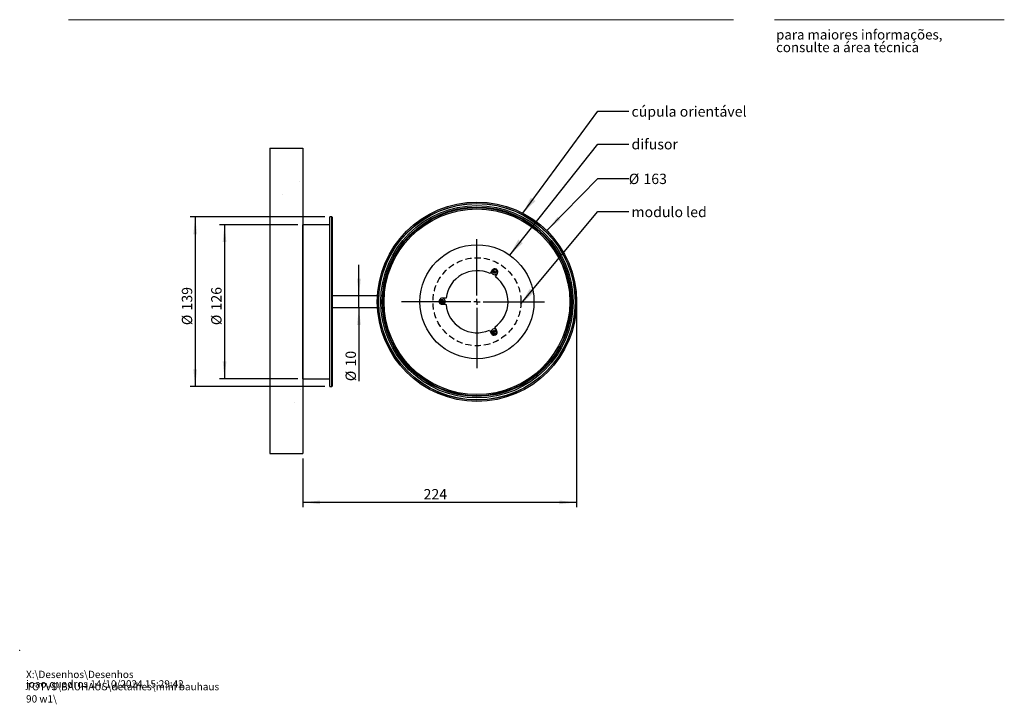
# Model space of a CAD drawing. Units: millimetres. Extents: x 0 to 201, y -11 to 278.
# Drawn here: x 0 to 201, y -11 to 129 of the extents above; entities that cross this region are included whole.
import ezdxf

# ---------------------------------------------------------------- set-up
doc = ezdxf.new("R2010")
doc.units = ezdxf.units.MM
doc.header["$PDSIZE"] = -1
doc.linetypes.add('HIDDEN', pattern=[1.905, 1.27, -0.635])
doc.layers.add('LINHA', color=7, linetype='Continuous')
doc.layers.add('TRAÇO', color=7, linetype='HIDDEN')
doc.styles.add('SLDTEXTSTYLE0', font='TXT', dxfattribs={"width": 0.605})
doc.styles.add('SLDTEXTSTYLE1', font='TXT', dxfattribs={"width": 0.638186})
doc.dimstyles.new('SLDDIMSTYLE0', dxfattribs={"dimtxt": 2.054655, "dimasz": 3.556, "dimexe": 0, "dimexo": 0.0625, "dimgap": 0.513664, "dimtad": 1, "dimdec": 0, "dimlfac": 4, "dimrnd": 1e-09, "dimzin": 12, "dimdsep": 46, "dimtxsty": 'SLDTEXTSTYLE0', "dimsah": 1, "dimcen": 0.09, "dimadec": 0, "dimazin": 3, "dimtfac": 1, "dimtdec": 0, "dimtofl": 0, "dimtmove": 0, "dimatfit": 3, "dimfxl": 0, "dimfrac": 2, "dimtolj": 1, "dimtzin": 12, "dimarcsym": 0})
doc.dimstyles.new('SLDDIMSTYLE1', dxfattribs={"dimtxt": 0, "dimasz": 3.556, "dimexe": 0, "dimexo": 0.0625, "dimgap": 0, "dimtad": 0, "dimtih": 1, "dimtoh": 1, "dimdec": 0, "dimrnd": 1e-09, "dimzin": 0, "dimdsep": 46, "dimtxsty": 'Standard', "dimsah": 1, "dimcen": 0.09, "dimadec": 0, "dimazin": 0, "dimtfac": 3.556, "dimtdec": 0, "dimtofl": 0, "dimtmove": 0, "dimatfit": 3, "dimfxl": 0, "dimfrac": 2, "dimtolj": 1, "dimtzin": 0, "dimarcsym": 0})
doc.dimstyles.new('SLDDIMSTYLE2', dxfattribs={"dimtxt": 2.054655, "dimasz": 3.556, "dimexe": 0, "dimexo": 0.0625, "dimgap": 0.513664, "dimtad": 1, "dimdec": 0, "dimlfac": 4, "dimrnd": 1e-09, "dimzin": 12, "dimdsep": 46, "dimtxsty": 'SLDTEXTSTYLE0', "dimsah": 1, "dimcen": 0.09, "dimadec": 0, "dimazin": 3, "dimtfac": 1, "dimtdec": 0, "dimtmove": 0, "dimatfit": 0, "dimfxl": 0, "dimfrac": 2, "dimtolj": 1, "dimtzin": 12, "dimarcsym": 0})
doc.dimstyles.new('SLDDIMSTYLE3', dxfattribs={"dimtxt": 2.054655, "dimasz": 3.556, "dimexe": 0, "dimexo": 0.0625, "dimgap": 0.513664, "dimtad": 0, "dimtih": 1, "dimtoh": 1, "dimdec": 0, "dimlfac": 4, "dimrnd": 1e-09, "dimzin": 12, "dimdsep": 46, "dimtxsty": 'SLDTEXTSTYLE0', "dimblk1": 'NONE', "dimsah": 1, "dimcen": 0, "dimadec": 0, "dimazin": 3, "dimtfac": 1, "dimtdec": 0, "dimtmove": 0, "dimatfit": 3, "dimldrblk": 'NONE', "dimfxl": 0, "dimfrac": 2, "dimtolj": 1, "dimtzin": 12, "dimarcsym": 0})

# ---------------------------------------------------------------- blocks, each defined once
blk = doc.blocks.new('SW_NOTE_0')
at = {"color": 0, "linetype": 'Continuous', "lineweight": 0, "char_height": 1.5, "attachment_point": 1, "style": 'SLDTEXTSTYLE0'}
for s, insert in [('X:\\\\Desenhos\\\\Desenhos TOTVS\\\\BAUHAUS\\\\detalhes\\\\mini bauhaus 90 w1\\\\', (0, 1.93)), ('joao.quadros 14/10/2024 15:29:42', (0, -0.01))]:
    blk.add_mtext(s, dxfattribs=dict(at, insert=insert))
blk = doc.blocks.new('SW_NOTE_1')
at = {"color": 0, "linetype": 'Continuous', "lineweight": 0, "char_height": 2, "attachment_point": 1, "style": 'SLDTEXTSTYLE1'}
for s, insert in [('para maiores informações,', (0, 2.58)), ('consulte a área técnica', (0, -0.01))]:
    blk.add_mtext(s, dxfattribs=dict(at, insert=insert))
blk = doc.blocks.new('_D_4')
at = {"layer": 'LINHA'}
for p, q in [((113.89, 70.28), (113.89, 29.24)), ((57.89, 39.24), (57.89, 29.24)), ((113.89, 30.24), (57.89, 30.24))]:
    blk.add_line(p, q, dxfattribs=at)
for points in [[(57.89, 30.24), (61.44, 29.86), (61.44, 30.62)], [(113.89, 30.24), (110.33, 30.62), (110.33, 29.86)]]:
    blk.add_solid(points, dxfattribs=at)
at = {"layer": 'LINHA', "insert": (82.59, 32.97, 0.02), "char_height": 2.117, "attachment_point": 1, "style": 'SLDTEXTSTYLE0'}
blk.add_mtext('224', dxfattribs=at)
blk = doc.blocks.new('_D_5')
at = {"layer": 'LINHA'}
for p, q in [((69.37, 72.47), (69.37, 78.82)), ((69.37, 70.09), (69.37, 72.47)), ((69.37, 70.09), (69.37, 55.03))]:
    blk.add_line(p, q, dxfattribs=at)
for points in [[(69.37, 72.47), (69.75, 76.03), (68.99, 76.03)], [(69.37, 70.09), (68.99, 66.53), (69.75, 66.53)]]:
    blk.add_solid(points, dxfattribs=at)
at = {"layer": 'LINHA', "char_height": 2.117, "attachment_point": 1, "rotation": 90, "style": 'SLDTEXTSTYLE0'}
for s, insert in [('10', (66.64, 58.03, -9.19)), ('%%c', (66.64, 55.03, -9.19))]:
    blk.add_mtext(s, dxfattribs=dict(at, insert=insert))
blk = doc.blocks.new('_D_6')
at = {"layer": 'LINHA'}
for p, q in [((56.89, 87.03), (40.89, 87.03)), ((41.89, 87.03), (41.89, 55.53)), ((56.89, 55.53), (40.89, 55.53))]:
    blk.add_line(p, q, dxfattribs=at)
for points in [[(41.89, 87.03), (41.51, 83.48), (42.27, 83.48)], [(41.89, 55.53), (42.27, 59.09), (41.51, 59.09)]]:
    blk.add_solid(points, dxfattribs=at)
at = {"layer": 'LINHA', "char_height": 2.117, "attachment_point": 1, "rotation": 90, "style": 'SLDTEXTSTYLE0'}
for s, insert in [('126', (39.16, 69.49, -9.19)), ('%%c', (39.16, 66.49, -9.19))]:
    blk.add_mtext(s, dxfattribs=dict(at, insert=insert))
blk = doc.blocks.new('_D_7')
at = {"layer": 'LINHA'}
for p, q in [((62.39, 88.66), (34.89, 88.66)), ((35.89, 88.66), (35.89, 53.91)), ((62.39, 53.91), (34.89, 53.91))]:
    blk.add_line(p, q, dxfattribs=at)
for points in [[(35.89, 88.66), (35.51, 85.1), (36.27, 85.1)], [(35.89, 53.91), (36.27, 57.46), (35.51, 57.46)]]:
    blk.add_solid(points, dxfattribs=at)
at = {"layer": 'LINHA', "char_height": 2.117, "attachment_point": 1, "rotation": 90, "style": 'SLDTEXTSTYLE0'}
for s, insert in [('139', (33.16, 69.49, -9.19)), ('%%c', (33.16, 66.49, -9.19))]:
    blk.add_mtext(s, dxfattribs=dict(at, insert=insert))
blk = doc.blocks.new('_D_8')
at = {"layer": 'LINHA'}
for p, q in [((107.78, 85.83), (118.21, 96.46)), ((118.21, 96.46), (124.56, 96.46))]:
    blk.add_line(p, q, dxfattribs=at)
blk.add_solid([(107.78, 85.83), (110.54, 88.1), (110, 88.63)], dxfattribs=at)
at = {"layer": 'LINHA', "char_height": 2.117, "attachment_point": 1, "style": 'SLDTEXTSTYLE0'}
for s, insert in [('%%c', (124.56, 97.47, -9.19)), ('163', (127.55, 97.47, -9.19))]:
    blk.add_mtext(s, dxfattribs=dict(at, insert=insert))
blk = doc.blocks.new('_NONE')
blk = doc.blocks.new('SW_CENTERMARKSYMBOL_0')
at = {"layer": 'LINHA', "color": 0}
for p, q in [((0, 1.25), (0, 12.8)), ((-1.25, 0), (-15.4, 0)), ((0, 0), (-0.63, 0)), ((0, 0), (0, 0.62)), ((0, 0), (0, -0.63)), ((0, 0), (0.62, 0)), ((1.25, 0), (13.8, 0)), ((0, -1.25), (0, -13.57))]:
    blk.add_line(p, q, dxfattribs=at)

msp = doc.modelspace()

# ---------------------------------------------------------------- hatches: boundary and pattern name
at = {"layer": 'LINHA'}
h = msp.add_hatch(dxfattribs=at)
h.set_pattern_fill('AR-CONC', color=256, scale=0.25, style=0)
h.paths.add_polyline_path([(51.18, 102.66), (51.18, 40.24), (57.89, 40.24), (57.89, 102.66)], flags=0)

# ---------------------------------------------------------------- linework, layer by layer
at = {"color": 7, "linetype": 'Continuous', "lineweight": 15}
for p, q in [((146, 128.97), (10, 128.97)), ((154.35, 128.97), (201.35, 128.97))]:
    msp.add_line(p, q, dxfattribs=at)
at = {"color": 7, "linetype": 'Continuous', "lineweight": 30}
for p, q in [((63.81, 88.66), (63.39, 88.66)), ((63.39, 53.91), (63.39, 88.66)), ((63.89, 88.58), (63.81, 88.66)), ((63.81, 53.91), (63.81, 88.66)), ((63.39, 87.03), (57.89, 87.03)), ((57.89, 55.53), (57.89, 87.03)), ((63.89, 88.58), (63.89, 53.98)), ((96.62, 77.72), (96.21, 77.03)), ((97.28, 76.39), (97.69, 77.08)), ((73.17, 72.47), (63.89, 72.47)), ((86.38, 70.75), (87.18, 70.74)), ((87.2, 71.99), (86.4, 72)), ((63.89, 70.09), (73.17, 70.09)), ((96.05, 65.46), (96.44, 64.76)), ((97.54, 65.37), (97.14, 66.07)), ((57.89, 55.53), (63.39, 55.53)), ((63.39, 53.91), (63.81, 53.91)), ((63.81, 53.91), (63.89, 53.98))]:
    msp.add_line(p, q, dxfattribs=at)
at = {"color": 8, "linetype": 'Continuous', "lineweight": 30}
msp.add_line((86.41, 71.56), (86.41, 71.01), dxfattribs=at)
at = {"color": 8, "linetype": 'Continuous', "lineweight": 30, "flags": 128}
for points in [[(97.3, 77.29), (96.96, 77.49), (96.82, 77.57)], [(97.33, 77.32), (97.08, 77.47), (96.83, 77.61)], [(86.37, 71.57), (86.37, 71.28), (86.37, 70.99)], [(96.82, 65), (96.96, 65.07), (97.3, 65.27)], [(96.83, 64.95), (97.08, 65.09), (97.33, 65.25)]]:
    msp.add_lwpolyline(points, dxfattribs=at)
at = {"color": 7, "linetype": 'Continuous', "lineweight": 30}
for centre, radius in [((93.51, 71.28), 20.38), ((93.51, 71.28), 20.12), ((93.51, 71.28), 20.07), ((93.51, 71.28), 19.67), ((93.51, 71.28), 19.37), ((93.51, 71.28), 19.25), ((93.51, 71.28), 18.99), ((93.51, 71.28), 11.66), ((97.14, 77.56), 0.463), ((97.14, 77.56), 0.375), ((97.14, 77.56), 0.313), ((86.26, 71.28), 0.462), ((86.26, 71.28), 0.312), ((97.14, 65), 0.462), ((97.14, 65), 0.312)]:
    msp.add_circle(centre, radius, dxfattribs=at)
for centre, radius, start, end in [((93.51, 71.28), 6.35, 64.876, 173.579), ((97.14, 77.56), 0.75, 194.5591, 313.7347), ((97.16, 77.4), 0.625, 329.2275, 149.2275), ((93.51, 71.28), 6.35, 304.876, 53.579), ((86.39, 71.38), 0.625, 89.2275, 269.2275), ((86.26, 71.28), 0.75, 314.5591, 73.7347), ((93.51, 71.28), 6.35, 184.876, 293.579), ((97.14, 65), 0.75, 74.5591, 193.7347), ((96.99, 65.06), 0.625, 209.2275, 29.2275)]:
    msp.add_arc(centre, radius, start, end, dxfattribs=at)
at = {"color": 7, "linetype": 'Continuous', "lineweight": 0}
msp.add_point((0, 0), dxfattribs=at)
at = {"layer": 'LINHA'}
for p, q in [((51.18, 102.66), (51.18, 40.24)), ((51.18, 102.66), (57.89, 102.66)), ((57.89, 102.66), (57.89, 40.24)), ((51.18, 40.24), (57.89, 40.24))]:
    msp.add_line(p, q, dxfattribs=at)
at = {"layer": 'TRAÇO'}
msp.add_circle((93.51, 71.28), 9, dxfattribs=at)

# ---------------------------------------------------------------- block references
at = {"color": 7, "linetype": 'Continuous', "lineweight": 0}
for name, p in [('SW_NOTE_1', (154.67, 124.34)), ('SW_NOTE_0', (1.3, -6.13))]:
    msp.add_blockref(name, p, dxfattribs=at)
at = {"layer": 'LINHA'}
msp.add_blockref('SW_CENTERMARKSYMBOL_0', (93.51, 71.28), dxfattribs=at)

# ---------------------------------------------------------------- texts
at = {"layer": 'LINHA', "attachment_point": 1, "style": 'SLDTEXTSTYLE0'}
for s, insert, char_height in [('cúpula orientável', (125.11, 111.25), 2.1167), ('difusor', (125.11, 104.56), 2.117), ('modulo led', (125.11, 90.7), 2.117)]:
    msp.add_mtext(s, dxfattribs=dict(at, insert=insert, char_height=char_height))

# ---------------------------------------------------------------- dimensions: what is measured, and where the dimension line sits
at = {"layer": 'LINHA'}
dim = msp.add_diameter_dim_2p(p1=(79.24, 56.74), p2=(107.78, 85.83), dimstyle='SLDDIMSTYLE3', dxfattribs=at)
dim.commit()
dim.dimension.update_dxf_attribs({"geometry": '_D_8', "text_midpoint": (129.35, 96.46), "dimtype": 163})
for base, p1, p2, dimstyle, picture, middle in [((35.89, 53.91), (63.39, 88.66), (63.39, 53.91), 'SLDDIMSTYLE0', '_D_7', (35.89, 71.28)), ((41.89, 55.53), (57.89, 87.03), (57.89, 55.53), 'SLDDIMSTYLE0', '_D_6', (41.89, 71.28)), ((69.37, 72.47), (63.64, 70.09), (63.64, 72.47), 'SLDDIMSTYLE2', '_D_5', (69.37, 59.04))]:
    dim = msp.add_linear_dim(base=base, p1=p1, p2=p2, angle=90, text='%%c<>', dimstyle=dimstyle, dxfattribs=at)
    dim.commit()
    dim.dimension.update_dxf_attribs({"geometry": picture, "text_midpoint": middle, "dimtype": 160})
dim = msp.add_linear_dim(base=(57.89, 30.24), p1=(113.89, 71.28), p2=(57.89, 40.24), angle=0, dimstyle='SLDDIMSTYLE0', dxfattribs=at)
dim.commit()
dim.dimension.update_dxf_attribs({"geometry": '_D_4', "text_midpoint": (85.89, 30.24), "dimtype": 160})

# ---------------------------------------------------------------- leaders
for points in [[(102.88, 89.37), (118.24, 110.25), (124.59, 110.25)], [(100.2, 80.84), (118.24, 103.53), (124.59, 103.53)], [(102.5, 70.84), (118.24, 89.75), (124.59, 89.75)]]:
    msp.add_leader(points, dimstyle='SLDDIMSTYLE1', dxfattribs=at)

doc.saveas('drawing.dxf')
